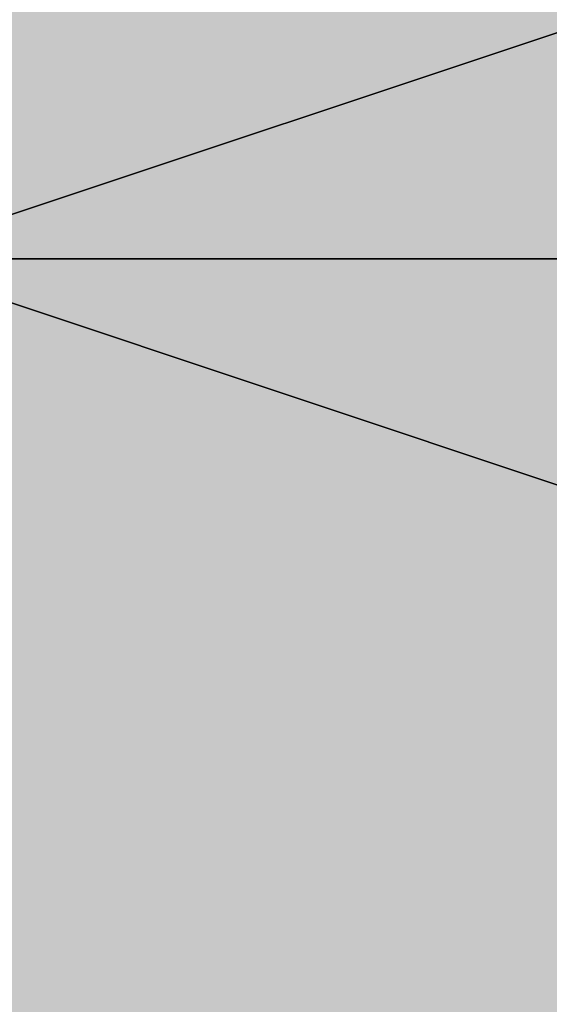
# Model space of a CAD drawing. Units: millimetres. Extents: x 10528 to 17219, y -2048 to 3147.
# Drawn here: x 12157 to 12157, y 574 to 575 of the extents above; entities that cross this region are included whole.
import ezdxf

# ---------------------------------------------------------------- set-up
doc = ezdxf.new("R2010")
doc.units = ezdxf.units.MM
doc.layers.add('МАФЫ НАШИ', color=250, linetype='Continuous', lineweight=25)

# ---------------------------------------------------------------- blocks, each defined once
blk = doc.blocks.new('птнглл')
at = {"layer": 'МАФЫ НАШИ'}
for points in [[(12156.50087, 581.39643), (12153.20099, 581.39643), (12153.20099, 578.09655), (12156.50087, 574.79667), (12159.80075, 578.09655), (12159.80075, 581.39643)], [(12156.50087, 581.39643), (12153.20099, 581.39643), (12153.20099, 578.09655), (12156.50087, 574.79667), (12159.80075, 578.09655), (12159.80075, 581.39643)], [(12156.50087, 581.39643), (12153.20099, 581.39643), (12153.20099, 578.09655), (12156.50087, 574.79667), (12159.80075, 578.09655), (12159.80075, 581.39643)], [(12156.50087, 581.39643), (12153.20099, 581.39643), (12153.20099, 578.09655), (12156.50087, 574.79667), (12159.80075, 578.09655), (12159.80075, 581.39643)], [(12156.50087, 581.39643), (12153.20099, 581.39643), (12153.20099, 578.09655), (12156.50087, 574.79667), (12159.80075, 578.09655), (12159.80075, 581.39643)], [(12156.50087, 581.39643), (12153.20099, 581.39643), (12153.20099, 578.09655), (12156.50087, 574.79667), (12159.80075, 578.09655), (12159.80075, 581.39643)], [(12156.50087, 578.09655), (12153.20099, 578.09655), (12153.20099, 574.79667), (12156.50087, 571.4968), (12159.80075, 574.79667), (12159.80075, 578.09655)], [(12156.50087, 578.09655), (12153.20099, 578.09655), (12153.20099, 574.79667), (12156.50087, 571.4968), (12159.80075, 574.79667), (12159.80075, 578.09655)], [(12156.50087, 578.09655), (12153.20099, 578.09655), (12153.20099, 574.79667), (12156.50087, 571.4968), (12159.80075, 574.79667), (12159.80075, 578.09655)], [(12156.50087, 578.09655), (12153.20099, 578.09655), (12153.20099, 574.79667), (12156.50087, 571.4968), (12159.80075, 574.79667), (12159.80075, 578.09655)], [(12156.50087, 578.09655), (12153.20099, 578.09655), (12153.20099, 574.79667), (12156.50087, 571.4968), (12159.80075, 574.79667), (12159.80075, 578.09655)], [(12156.50087, 578.09655), (12153.20099, 578.09655), (12153.20099, 574.79667), (12156.50087, 571.4968), (12159.80075, 574.79667), (12159.80075, 578.09655)], [(12156.50087, 574.79667), (12153.20099, 574.79667), (12153.20099, 571.4968), (12156.50087, 568.19692), (12159.80075, 571.4968), (12159.80075, 574.79667)], [(12156.50087, 574.79667), (12153.20099, 574.79667), (12153.20099, 571.4968), (12156.50087, 568.19692), (12159.80075, 571.4968), (12159.80075, 574.79667)], [(12156.50087, 574.79667), (12153.20099, 574.79667), (12153.20099, 571.4968), (12156.50087, 568.19692), (12159.80075, 571.4968), (12159.80075, 574.79667)], [(12156.50087, 574.79667), (12153.20099, 574.79667), (12153.20099, 571.4968), (12156.50087, 568.19692), (12159.80075, 571.4968), (12159.80075, 574.79667)], [(12156.50087, 574.79667), (12153.20099, 574.79667), (12153.20099, 571.4968), (12156.50087, 568.19692), (12159.80075, 571.4968), (12159.80075, 574.79667)], [(12156.50087, 574.79667), (12153.20099, 574.79667), (12153.20099, 571.4968), (12156.50087, 568.19692), (12159.80075, 571.4968), (12159.80075, 574.79667)], [(12156.50087, 574.79667), (12153.20099, 574.79667), (12153.20099, 571.4968), (12156.50087, 568.19692), (12159.80075, 571.4968), (12159.80075, 574.79667)], [(12156.50087, 574.79667), (12153.20099, 574.79667), (12153.20099, 571.4968), (12156.50087, 568.19692), (12159.80075, 571.4968), (12159.80075, 574.79667)]]:
    blk.add_hatch(color=256, dxfattribs=at).paths.add_polyline_path(points)
at = {"layer": 'МАФЫ НАШИ', "lineweight": 25}
for points in [[(12156.50087, 587.99618), (12156.50087, 578.09655), (12156.50087, 568.19692), (12156.50087, 574.79667), (12166.4005, 574.79667)], [(12166.4005, 581.39643), (12156.50087, 581.39643), (12156.50087, 574.79667), (12166.4005, 574.79667)], [(12140.00148, 574.79667), (12146.60124, 574.79667), (12146.60124, 568.19692), (12156.50087, 568.19692), (12156.50087, 574.79667), (12166.4005, 574.79667)], [(12166.4005, 571.4968), (12156.50087, 574.79667), (12156.50087, 584.6963), (12156.50087, 574.79667), (12156.50087, 581.39643), (12166.4005, 581.39643)], [(12166.4005, 574.79667), (12156.50087, 574.79667), (12156.50087, 568.19692), (12156.50087, 558.29729), (12156.50087, 551.69753), (12156.50087, 548.39766), (12156.50087, 554.99741), (12166.4005, 554.99741)], [(12166.4005, 571.4968), (12156.50087, 571.4968), (12156.50087, 564.89704), (12156.50087, 561.59717), (12149.90112, 561.59717), (12149.90112, 568.19692), (12156.50087, 568.19692), (12156.50087, 581.39643), (12149.90112, 581.39643), (12149.90112, 587.99618), (12156.50087, 587.99618), (12156.50087, 578.09655), (12156.50087, 568.19692), (12156.50087, 574.79667), (12166.4005, 574.79667)], [(12156.50087, 587.99618), (12156.50087, 578.09655), (12156.50087, 568.19692), (12156.50087, 574.79667), (12166.4005, 574.79667)], [(12166.4005, 584.6963), (12156.50087, 584.6963), (12156.50087, 574.79667), (12166.4005, 574.79667)], [(12166.4005, 581.39643), (12156.50087, 581.39643), (12156.50087, 574.79667), (12156.50087, 584.6963), (12149.90112, 584.6963), (12149.90112, 574.79667), (12156.50087, 574.79667), (12156.50087, 568.19692), (12149.90112, 568.19692), (12156.50087, 568.19692), (12149.90112, 568.19692), (12156.50087, 568.19692), (12156.50087, 578.09655), (12146.60124, 578.09655), (12140.00148, 578.09655), (12140.00148, 574.79667), (12146.60124, 574.79667), (12156.50087, 574.79667), (12166.4005, 574.79667)], [(12156.50087, 591.29606), (12156.50087, 578.09655), (12156.50087, 584.6963), (12156.50087, 574.79667), (12156.50087, 564.89704), (12149.90112, 564.89704), (12149.90112, 578.09655), (12156.50087, 578.09655), (12146.60124, 578.09655), (12140.00148, 578.09655), (12146.60124, 574.79667), (12156.50087, 574.79667), (12166.4005, 578.09655), (12156.50087, 578.09655), (12149.90112, 578.09655), (12149.90112, 587.99618)], [(12166.4005, 574.79667), (12156.50087, 574.79667), (12149.90112, 574.79667), (12149.90112, 581.39643)], [(12149.90112, 584.6963), (12149.90112, 574.79667), (12156.50087, 574.79667), (12156.50087, 564.89704), (12149.90112, 564.89704), (12156.50087, 564.89704), (12156.50087, 574.79667), (12146.60124, 574.79667), (12156.50087, 574.79667), (12166.4005, 574.79667)], [(12166.4005, 574.79667), (12156.50087, 574.79667), (12146.60124, 574.79667), (12140.00148, 574.79667), (12140.00148, 571.4968), (12146.60124, 571.4968)], [(12166.4005, 574.79667), (12156.50087, 574.79667), (12156.50087, 568.19692), (12156.50087, 554.99741), (12156.50087, 561.59717), (12166.4005, 561.59717)], [(12166.4005, 574.79667), (12156.50087, 574.79667), (12146.60124, 574.79667), (12140.00148, 574.79667), (12140.00148, 578.09655), (12146.60124, 578.09655), (12156.50087, 578.09655), (12156.50087, 568.19692), (12156.50087, 574.79667), (12166.4005, 574.79667)], [(12149.90112, 584.6963), (12149.90112, 574.79667), (12156.50087, 574.79667), (12156.50087, 568.19692), (12149.90112, 568.19692), (12149.90112, 574.79667), (12156.50087, 574.79667), (12166.4005, 574.79667)], [(12166.4005, 574.79667), (12156.50087, 574.79667), (12156.50087, 568.19692), (12156.50087, 578.09655), (12156.50087, 587.99618), (12156.50087, 578.09655), (12149.90112, 578.09655), (12149.90112, 568.19692), (12156.50087, 568.19692), (12156.50087, 554.99741), (12156.50087, 561.59717), (12166.4005, 561.59717)], [(12166.4005, 574.79667), (12156.50087, 574.79667), (12146.60124, 574.79667), (12140.00148, 574.79667), (12140.00148, 571.4968), (12146.60124, 571.4968), (12156.50087, 571.4968), (12156.50087, 578.09655), (12166.4005, 578.09655)], [(12166.4005, 574.79667), (12156.50087, 574.79667), (12156.50087, 568.19692), (12146.60124, 568.19692), (12140.00148, 571.4968), (12146.60124, 571.4968), (12156.50087, 571.4968), (12166.4005, 571.4968)], [(12156.50087, 581.39643), (12156.50087, 574.79667), (12146.60124, 574.79667), (12140.00148, 574.79667), (12140.00148, 571.4968), (12146.60124, 571.4968), (12156.50087, 571.4968), (12166.4005, 571.4968), (12156.50087, 574.79667), (12149.90112, 574.79667), (12149.90112, 564.89704), (12156.50087, 564.89704), (12146.60124, 564.89704), (12156.50087, 564.89704), (12156.50087, 571.4968), (12146.60124, 571.4968), (12146.60124, 564.89704), (12156.50087, 564.89704), (12156.50087, 571.4968), (12166.4005, 574.79667)], [(12156.50087, 581.39643), (12156.50087, 574.79667), (12156.50087, 584.6963), (12156.50087, 574.79667), (12166.4005, 571.4968), (12156.50087, 571.4968), (12156.50087, 561.59717), (12146.60124, 561.59717), (12146.60124, 568.19692), (12156.50087, 568.19692), (12156.50087, 561.59717), (12156.50087, 571.4968), (12146.60124, 571.4968), (12146.60124, 561.59717), (12140.00148, 564.89704)], [(12156.50087, 545.09778), (12156.50087, 551.69753), (12156.50087, 561.59717), (12156.50087, 568.19692), (12149.90112, 568.19692), (12156.50087, 568.19692), (12149.90112, 568.19692), (12149.90112, 574.79667), (12156.50087, 574.79667), (12156.50087, 584.6963), (12156.50087, 574.79667), (12166.4005, 574.79667)], [(12156.50087, 584.6963), (12156.50087, 574.79667), (12166.4005, 578.09655)], [(12156.50087, 545.09778), (12156.50087, 554.99741), (12156.50087, 548.39766), (12149.90112, 548.39766), (12149.90112, 554.99741), (12156.50087, 554.99741), (12156.50087, 568.19692), (12149.90112, 568.19692), (12149.90112, 574.79667), (12156.50087, 574.79667), (12156.50087, 584.6963), (12156.50087, 574.79667), (12166.4005, 574.79667)], [(12153.20099, 587.99618), (12153.20099, 574.79667), (12159.80075, 574.79667), (12153.20099, 574.79667), (12153.20099, 568.19692), (12159.80075, 568.19692), (12153.20099, 568.19692), (12153.20099, 561.59717), (12159.80075, 561.59717), (12159.80075, 568.19692), (12153.20099, 568.19692), (12153.20099, 561.59717), (12159.80075, 561.59717), (12159.80075, 568.19692), (12159.80075, 574.79667), (12159.80075, 587.99618)], [(12153.20099, 587.99618), (12153.20099, 574.79667), (12159.80075, 574.79667), (12159.80075, 568.19692), (12153.20099, 568.19692), (12153.20099, 561.59717), (12159.80075, 561.59717), (12159.80075, 568.19692), (12153.20099, 568.19692), (12153.20099, 561.59717), (12159.80075, 561.59717), (12159.80075, 568.19692), (12153.20099, 568.19692), (12153.20099, 574.79667), (12159.80075, 574.79667), (12159.80075, 587.99618)], [(12166.4005, 578.09655), (12156.50087, 574.79667), (12156.50087, 584.6963), (12146.60124, 584.6963), (12146.60124, 574.79667), (12140.00148, 578.09655), (12140.00148, 584.6963), (12146.60124, 584.6963), (12146.60124, 578.09655), (12156.50087, 578.09655), (12156.50087, 584.6963), (12146.60124, 584.6963), (12146.60124, 578.09655), (12140.00148, 578.09655), (12140.00148, 584.6963), (12140.00148, 578.09655), (12140.00148, 584.6963), (12146.60124, 584.6963), (12146.60124, 574.79667), (12156.50087, 574.79667), (12156.50087, 584.6963), (12166.4005, 584.6963)], [(12146.60124, 568.19692), (12156.50087, 568.19692), (12156.50087, 574.79667), (12166.4005, 574.79667), (12166.4005, 568.19692), (12156.50087, 568.19692), (12156.50087, 578.09655), (12166.4005, 578.09655), (12166.4005, 568.19692), (12166.4005, 578.09655), (12166.4005, 574.79667), (12166.4005, 568.19692), (12156.50087, 568.19692), (12156.50087, 561.59717), (12156.50087, 564.89704), (12156.50087, 571.4968), (12156.50087, 581.39643)], [(12153.20099, 554.99741), (12153.20099, 564.89704), (12159.80075, 564.89704), (12153.20099, 564.89704), (12153.20099, 574.79667), (12159.80075, 574.79667), (12153.20099, 574.79667), (12153.20099, 581.39643)], [(12153.20099, 581.39643), (12153.20099, 574.79667), (12159.80075, 574.79667), (12153.20099, 574.79667), (12153.20099, 564.89704), (12159.80075, 564.89704), (12153.20099, 564.89704), (12153.20099, 554.99741)], [(12159.80075, 581.39643), (12159.80075, 574.79667), (12153.20099, 574.79667), (12153.20099, 564.89704), (12159.80075, 564.89704), (12159.80075, 554.99741), (12153.20099, 554.99741), (12153.20099, 551.69753), (12159.80075, 551.69753), (12159.80075, 554.99741), (12153.20099, 554.99741), (12153.20099, 551.69753), (12159.80075, 551.69753), (12159.80075, 554.99741), (12153.20099, 554.99741), (12153.20099, 564.89704), (12159.80075, 564.89704), (12159.80075, 574.79667), (12153.20099, 574.79667), (12153.20099, 581.39643)], [(12159.80075, 581.39643), (12159.80075, 574.79667), (12153.20099, 574.79667), (12153.20099, 564.89704), (12159.80075, 564.89704), (12159.80075, 554.99741), (12153.20099, 554.99741), (12153.20099, 564.89704), (12159.80075, 564.89704), (12159.80075, 574.79667), (12153.20099, 574.79667), (12153.20099, 581.39643)], [(12156.50087, 574.79667), (12166.4005, 571.4968), (12156.50087, 571.4968), (12146.60124, 571.4968)], [(12166.4005, 574.79667), (12156.50087, 574.79667), (12166.4005, 574.79667)], [(12166.4005, 574.79667), (12156.50087, 574.79667), (12166.4005, 574.79667)], [(12166.4005, 574.79667), (12156.50087, 574.79667), (12166.4005, 574.79667)], [(12156.50087, 568.19692), (12156.50087, 574.79667), (12166.4005, 574.79667), (12166.4005, 568.19692), (12166.4005, 564.89704)], [(12166.4005, 574.79667), (12156.50087, 574.79667), (12166.4005, 574.79667)]]:
    blk.add_lwpolyline(points, dxfattribs=at)
for points in [[(12140.00148, 574.79667), (12140.00148, 581.39643), (12146.60124, 581.39643), (12146.60124, 574.79667), (12146.60124, 581.39643), (12156.50087, 581.39643), (12156.50087, 574.79667), (12156.50087, 581.39643), (12166.4005, 581.39643), (12166.4005, 574.79667), (12166.4005, 584.6963), (12166.4005, 581.39643), (12166.4005, 574.79667), (12156.50087, 574.79667), (12146.60124, 574.79667)], [(12156.50087, 578.09655), (12146.60124, 578.09655), (12140.00148, 574.79667), (12146.60124, 574.79667), (12156.50087, 574.79667), (12166.4005, 574.79667)], [(12156.50087, 578.09655), (12146.60124, 578.09655), (12140.00148, 574.79667), (12146.60124, 574.79667), (12156.50087, 574.79667), (12166.4005, 574.79667)], [(12156.50087, 578.09655), (12166.4005, 578.09655), (12156.50087, 574.79667), (12146.60124, 574.79667), (12140.00148, 578.09655), (12146.60124, 578.09655)], [(12140.00148, 568.19692), (12140.00148, 574.79667), (12146.60124, 574.79667), (12146.60124, 568.19692), (12146.60124, 574.79667), (12156.50087, 574.79667), (12156.50087, 568.19692), (12156.50087, 574.79667), (12166.4005, 574.79667), (12166.4005, 568.19692), (12166.4005, 578.09655), (12166.4005, 574.79667), (12166.4005, 568.19692), (12156.50087, 568.19692), (12146.60124, 568.19692)], [(12166.4005, 578.09655), (12156.50087, 578.09655), (12146.60124, 578.09655), (12140.00148, 578.09655), (12140.00148, 574.79667), (12146.60124, 574.79667), (12156.50087, 574.79667), (12166.4005, 574.79667)], [(12166.4005, 574.79667), (12166.4005, 578.09655), (12156.50087, 578.09655), (12146.60124, 578.09655), (12140.00148, 578.09655), (12140.00148, 574.79667), (12146.60124, 574.79667), (12156.50087, 574.79667)], [(12166.4005, 574.79667), (12156.50087, 574.79667), (12146.60124, 574.79667), (12140.00148, 574.79667), (12146.60124, 571.4968), (12156.50087, 571.4968), (12166.4005, 571.4968)], [(12166.4005, 571.4968), (12166.4005, 574.79667), (12156.50087, 574.79667), (12146.60124, 574.79667), (12140.00148, 574.79667), (12146.60124, 571.4968), (12156.50087, 571.4968)], [(12156.50087, 574.79667), (12146.60124, 574.79667), (12156.50087, 571.4968), (12166.4005, 574.79667)], [(12156.50087, 574.79667), (12166.4005, 574.79667), (12156.50087, 571.4968), (12146.60124, 574.79667)]]:
    blk.add_lwpolyline(points, close=True, dxfattribs=at)

msp = doc.modelspace()

# ---------------------------------------------------------------- block references
at = {"layer": 'МАФЫ НАШИ'}
msp.add_blockref('птнглл', (0, 0), dxfattribs=at)

doc.saveas('drawing.dxf')
